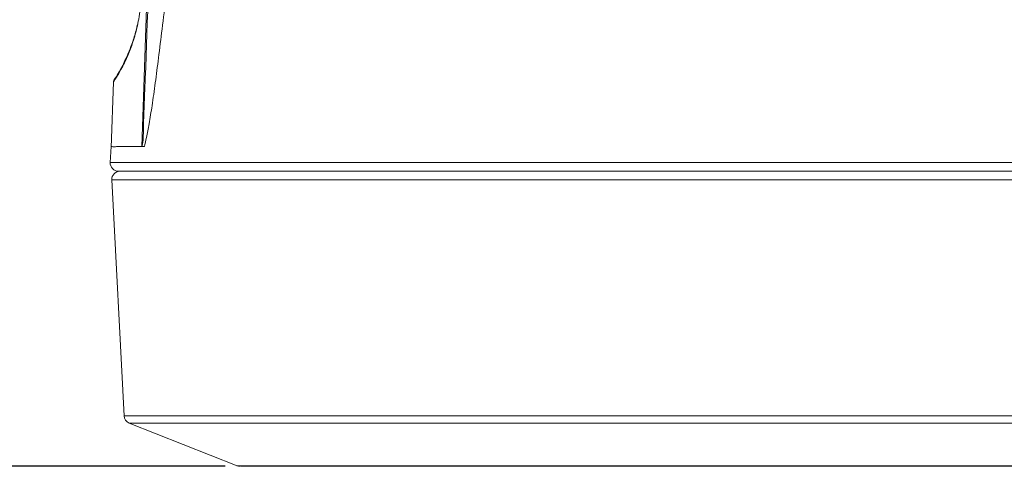
# Model space of a CAD drawing. Units: millimetres. Extents: x 4431 to 6302, y -737 to 586.
# Drawn here: x 4787 to 4907, y -328 to -274 of the extents above; entities that cross this region are included whole.
import ezdxf

# ---------------------------------------------------------------- set-up
doc = ezdxf.new("R2010")
doc.units = ezdxf.units.MM
doc.layers.add('尺寸线', color=3, linetype='Continuous', lineweight=13)
doc.styles.add('SLDTEXTSTYLE4', font='arial.ttf', dxfattribs={"width": 0.948})
doc.dimstyles.new('1-3', dxfattribs={"dimscale": 3, "dimtxt": 3.5, "dimasz": 2.5, "dimexe": 1.25, "dimexo": 0.625, "dimtad": 1, "dimdec": 1, "dimdsep": 46, "dimtxsty": 'SLDTEXTSTYLE4', "dimcen": 2.5, "dimadec": 0, "dimazin": 0, "dimtfac": 1, "dimtdec": 1, "dimtmove": 0, "dimatfit": 3, "dimfxl": 1, "dimarcsym": 0})

# ---------------------------------------------------------------- blocks, each defined once
blk = doc.blocks.new('*D102')
at = {"layer": 'Defpoints', "color": 0, "transparency": 16777216}
for p in [(4908.36, -125.61), (4726.13, -328.09), (4814.12, -328.09)]:
    blk.add_point(p, dxfattribs=at)
at = {"layer": '尺寸线', "color": 0, "linetype": 'Continuous', "lineweight": -2, "transparency": 16777216}
for p, q in [((4906.49, -125.61), (4722.38, -125.61)), ((4726.13, -133.11), (4726.13, -320.59)), ((4812.24, -328.09), (4722.38, -328.09))]:
    blk.add_line(p, q, dxfattribs=at)
at = {"layer": '尺寸线', "color": 0, "transparency": 16777216}
for points in [[(4724.88, -133.11), (4727.38, -133.11), (4726.13, -125.61)], [(4724.88, -320.59), (4727.38, -320.59), (4726.13, -328.09)]]:
    blk.add_solid(points, dxfattribs=at)
at = {"layer": '尺寸线', "color": 0, "transparency": 16777216, "insert": (4718.89, -226.85), "char_height": 10.5, "attachment_point": 5, "rotation": 90, "style": 'SLDTEXTSTYLE4'}
blk.add_mtext('202.5', dxfattribs=at)

msp = doc.modelspace()

# ---------------------------------------------------------------- linework, layer by layer
at = {"color": 7, "linetype": 'Continuous', "lineweight": 15}
for p, q in [((4802.1, -289.12), (4804.84, -206.58)), ((4798.64, -281.22), (4798.36, -289.27)), ((4798.36, -289.12), (4798.23, -291.05)), ((4802.39, -289.12), (4802.1, -289.12)), ((4798.23, -291.05), (5018.5, -291.05)), ((4798.42, -293.17), (4799.93, -321.94)), ((5018.31, -293.17), (4798.42, -293.17)), ((4799.93, -321.94), (5016.8, -321.94)), ((4800.56, -322.82), (4813.69, -328.02)), ((4800.56, -322.82), (5016.17, -322.82)), ((4813.69, -328.02), (4995.83, -328.02))]:
    msp.add_line(p, q, dxfattribs=at)
for centre, start, end in [((4799.23, -291.12), 176, 270), ((4799.42, -293.12), 90, 183), ((4800.92, -321.89), 183, 248.3673), ((4814.05, -327.09), 248.3673, 270)]:
    msp.add_arc(centre, 1, start, end, dxfattribs=at)
for points, knots in [([(4802.1, -289.12), (4802.12, -289.03), (4802.28, -288.27), (4802.28, -285.84), (4802.72, -276.43), (4802.95, -267.55), (4803.14, -260.17)], [0, 0, 0, 0, 0.010688, 0.086791, 0.240529, 1, 1, 1, 1]), ([(4806.06, -261.42), (4805.88, -263.06), (4805.55, -266.2), (4805.04, -270.66), (4804.58, -274.65), (4804.14, -278.17), (4803.74, -281.28), (4803.36, -283.97), (4803.01, -286.19), (4802.7, -287.9), (4802.48, -288.76), (4802.39, -289.12)], [0, 0, 0, 0, 0.17437, 0.332318, 0.473879, 0.599106, 0.708073, 0.808635, 0.890407, 0.953854, 1, 1, 1, 1]), ([(4802.04, -270.48), (4802.03, -270.84), (4801.99, -271.6), (4801.8, -273.18), (4801.5, -274.67), (4801.14, -275.93), (4800.84, -276.84), (4800.52, -277.67), (4800.14, -278.54), (4799.73, -279.38), (4799.35, -280.06), (4799.05, -280.58), (4798.83, -280.94), (4798.67, -281.19), (4798.65, -281.22), (4798.64, -281.23)], [0, 0, 0, 0, 0.035751, 0.074592, 0.164468, 0.216251, 0.269436, 0.325595, 0.390975, 0.486903, 0.588237, 0.680367, 0.774042, 0.882887, 1, 1, 1, 1]), ([(4801.55, -274.25), (4801.51, -274.42), (4801.41, -274.9), (4801.21, -275.59), (4800.91, -276.55), (4800.53, -277.53), (4800.12, -278.47), (4799.63, -279.45), (4799.15, -280.29), (4798.79, -280.87), (4798.74, -280.94), (4798.72, -280.97)], [0, 0, 0, 0, 0.02552, 0.073667, 0.125885, 0.220111, 0.318038, 0.416876, 0.61038, 0.804437, 1, 1, 1, 1]), ([(4798.66, -281.1), (4798.66, -281.12), (4798.64, -281.16), (4798.64, -281.21), (4798.64, -281.23)], [0, 0, 0, 0, 0.502375, 1, 1, 1, 1]), ([(4798.66, -281.1), (4798.67, -281.07), (4798.69, -281.03), (4798.71, -280.99), (4798.72, -280.97)], [0, 0, 0, 0, 0.501472, 1, 1, 1, 1]), ([(4802.1, -289.12), (4801.79, -289.11), (4801.11, -289.1), (4800.27, -289.11), (4799.6, -289.11), (4799.16, -289.12), (4798.86, -289.13), (4798.63, -289.13), (4798.51, -289.13), (4798.44, -289.12), (4798.41, -289.12), (4798.39, -289.12), (4798.37, -289.12), (4798.36, -289.12), (4798.36, -289.12), (4798.36, -289.12)], [0, 0, 0, 0, 0.1328815, 0.2855228, 0.4283473, 0.5494551, 0.6256964, 0.7275699, 0.8222149, 0.8550846, 0.8879544, 0.9208241, 0.9536938, 0.9865636, 1, 1, 1, 1]), ([(4799.31, -292.12), (4799.29, -292.12), (4799.2, -292.12), (4799.79, -292.12), (4801, -292.12), (4802.37, -292.12), (4803.06, -292.12)], [0, 0, 0, 0, 0.1067404, 0.4125961, 0.7062934, 1, 1, 1, 1]), ([(5009.02, -292.12), (5007.69, -292.12), (5004.98, -292.12), (4999.82, -292.12), (4993.74, -292.12), (4986.68, -292.12), (4978.7, -292.12), (4969.87, -292.12), (4960.3, -292.12), (4950.13, -292.12), (4939.51, -292.12), (4928.62, -292.12), (4917.63, -292.12), (4906.72, -292.12), (4896.04, -292.12), (4885.75, -292.12), (4875.94, -292.12), (4866.62, -292.12), (4857.63, -292.12), (4848.88, -292.12), (4840.41, -292.12), (4832.37, -292.12), (4824.92, -292.12), (4818.21, -292.12), (4812.37, -292.12), (4807.53, -292.12), (4803.76, -292.12), (4801.14, -292.12), (4799.64, -292.12), (4799.54, -292.12), (4799.49, -292.12)], [0, 0, 0, 0, 0.032734, 0.06657, 0.101411, 0.137136, 0.173602, 0.210643, 0.248079, 0.285715, 0.323351, 0.360786, 0.397828, 0.434294, 0.470019, 0.50486, 0.538696, 0.57143, 0.604163, 0.637999, 0.67284, 0.708565, 0.745031, 0.782073, 0.819508, 0.857144, 0.89478, 0.932216, 0.969257, 1, 1, 1, 1]), ([(4803.06, -292.12), (4803.96, -292.12), (4805.76, -292.12), (4809.45, -292.12), (4813.83, -292.12), (4818.96, -292.12), (4824.69, -292.12), (4829.03, -292.12), (4831.19, -292.12)], [0, 0, 0, 0, 0.1659331, 0.3326499, 0.5, 0.6673417, 0.8340626, 1, 1, 1, 1]), ([(4831.19, -292.12), (4833.56, -292.12), (4838.38, -292.12), (4846.49, -292.12), (4855.35, -292.12), (4864.94, -292.12), (4875.16, -292.12), (4885.87, -292.12), (4896.94, -292.12), (4908.18, -292.12), (4919.42, -292.12), (4929.28, -292.12), (4937.68, -292.12), (4944.68, -292.12), (4952.54, -292.12), (4961.06, -292.12), (4969.94, -292.12), (4978.03, -292.12), (4985.38, -292.12), (4992.1, -292.12), (4998.25, -292.12), (5003.77, -292.12), (5008.54, -292.12), (5012.4, -292.12), (5015.3, -292.12), (5016.97, -292.12), (5017.67, -292.12), (5017.48, -292.12), (5017.47, -292.12)], [0, 0, 0, 0, 0.038122, 0.077521, 0.118086, 0.159675, 0.202123, 0.245238, 0.288809, 0.332613, 0.376416, 0.419987, 0.448734, 0.477267, 0.50557, 0.54716, 0.587724, 0.627124, 0.665245, 0.703367, 0.742766, 0.783331, 0.82492, 0.867368, 0.910483, 0.954054, 0.997858, 1, 1, 1, 1]), ([(4814.12, -328.09), (4814.16, -328.09), (4814.24, -328.09), (4815.53, -328.09), (4817.78, -328.09), (4821.03, -328.09), (4825.21, -328.09), (4830.24, -328.09), (4836.02, -328.09), (4842.45, -328.09), (4849.39, -328.09), (4856.7, -328.09), (4864.25, -328.09), (4872.01, -328.09), (4880.06, -328.09), (4888.53, -328.09), (4897.43, -328.09), (4906.65, -328.09), (4916.08, -328.09), (4925.58, -328.09), (4935, -328.09), (4944.19, -328.09), (4953, -328.09), (4961.29, -328.09), (4968.94, -328.09), (4975.86, -328.09), (4982, -328.09), (4987.29, -328.09), (4991.79, -328.09), (4994.15, -328.09), (4995.31, -328.09)], [0, 0, 0, 0, 0.03054, 0.067585, 0.105024, 0.142661, 0.180299, 0.217738, 0.254783, 0.291255, 0.326989, 0.361841, 0.39569, 0.428441, 0.461192, 0.495041, 0.529893, 0.565627, 0.602099, 0.639144, 0.676583, 0.71422, 0.751858, 0.789297, 0.826342, 0.862814, 0.898548, 0.9334, 0.967249, 1, 1, 1, 1])]:
    msp.add_open_spline(points, degree=3, knots=knots, dxfattribs=at)

# ---------------------------------------------------------------- dimensions: what is measured, and where the dimension line sits
at = {"layer": '尺寸线'}
dim = msp.add_linear_dim(base=(4726.13, -328.09), p1=(4908.36, -125.61), p2=(4814.12, -328.09), angle=90, dimstyle='1-3', override={"dimarcsym": 1}, dxfattribs=at)
dim.commit()
dim.dimension.update_dxf_attribs({"geometry": '*D102', "text_midpoint": (4718.89, -226.85)})

doc.saveas('drawing.dxf')
